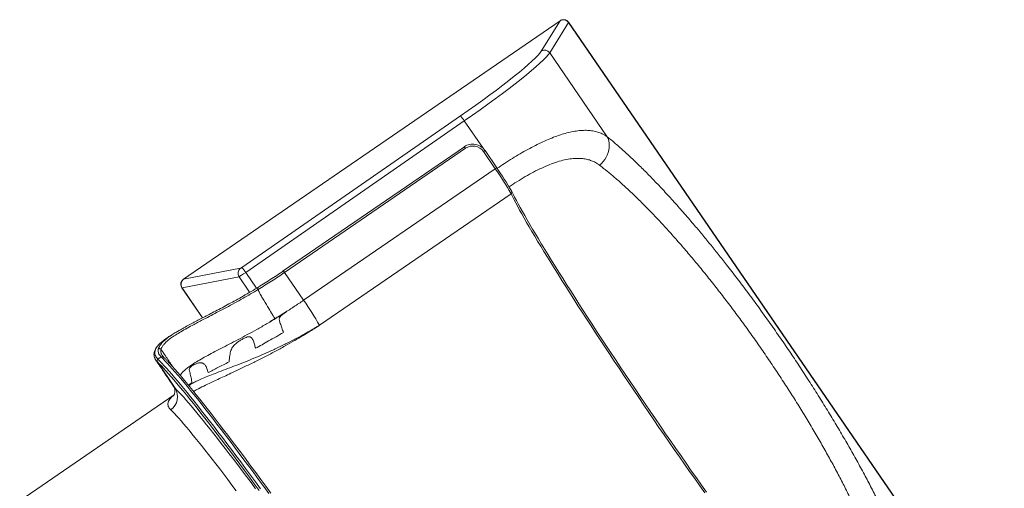
# Model space of a CAD drawing. Units: millimetres. Extents: x 6016 to 23303, y 3067 to 18902.
# Drawn here: x 19992 to 21251, y 7289 to 7888 of the extents above; entities that cross this region are included whole.
import ezdxf

# ---------------------------------------------------------------- set-up
doc = ezdxf.new("R2010")
doc.units = ezdxf.units.MM
doc.header["$LTSCALE"] = 100

msp = doc.modelspace()

# ---------------------------------------------------------------- linework, layer by layer
at = {"color": 7, "linetype": 'Continuous', "lineweight": 18}
for p, q in [((20682.9, 7886.2), (20201.6, 7555.9)), ((20682.9, 7886.1), (20201.6, 7555.8)), ((20658.7, 7847.3), (20682.9, 7886.1)), ((20693.8, 7884), (20669.7, 7845.1)), ((21250.6, 7072.8), (20693.8, 7884)), ((21250.8, 7072.9), (20694, 7884.1)), ((20669.7, 7845.1), (20743.2, 7738)), ((20276.3, 7570.9), (20555.6, 7764.5)), ((20560.5, 7758.1), (20281.2, 7564.5)), ((20329.2, 7566.4), (20560.6, 7725.2)), ((20562.1, 7723.2), (20330.7, 7564.4)), ((20600, 7697), (20585, 7718.9)), ((20602, 7698.4), (20587, 7720.2)), ((20355.1, 7528.9), (20600, 7697)), ((20375.4, 7496.9), (20620.3, 7665)), ((20621.4, 7667.6), (20621.2, 7668)), ((20201.6, 7555.8), (20274.5, 7569.8)), ((20355.1, 7528.9), (20330.7, 7564.4)), ((20199.4, 7553.5), (20199.3, 7553.5)), ((20272.6, 7558.8), (20199.7, 7544.8)), ((20199.5, 7544.7), (20225.8, 7506.4)), ((20199.7, 7544.8), (20199.7, 7544.8)), ((20173.1, 7456.5), (20169, 7453.7)), ((20176.2, 7456.2), (20175.7, 7456.8)), ((20168.2, 7450.2), (20190.8, 7416.5)), ((20188.9, 7418.8), (20189, 7418.7)), ((20189.6, 7408.2), (19992.2, 7272.7))]:
    msp.add_line(p, q, dxfattribs=at)
at = {"color": 8, "linetype": 'Continuous', "lineweight": 18}
for p, q in [((20682.9, 7886.2), (20682.9, 7886.1)), ((20560.5, 7758.1), (20584.5, 7723.2)), ((20587, 7720.2), (20585, 7718.9)), ((20281.2, 7564.5), (20295, 7544.3)), ((20201.6, 7555.9), (20201.6, 7555.8)), ((20286.1, 7539.1), (20272.6, 7558.8)), ((20199.5, 7544.7), (20199.7, 7544.8)), ((20199.7, 7544.8), (20226, 7506.5)), ((20168.2, 7450.2), (20167.8, 7450.8)), ((20197.6, 7433.6), (20197.3, 7433)), ((20197.6, 7433.6), (20197.3, 7433)), ((20197.4, 7433), (20197.6, 7433.6)), ((20187.8, 7406.5), (20189.4, 7407.8)), ((20189.4, 7407.8), (20187.8, 7406.5))]:
    msp.add_line(p, q, dxfattribs=at)
at = {"color": 7, "linetype": 'Continuous', "lineweight": 18, "flags": 128}
for points in [[(20743.2, 7738), (20744.3, 7735.5), (20745.1, 7732.7), (20745.6, 7729.8), (20745.8, 7726.9), (20745.6, 7723.8), (20745.1, 7720.7), (20744.3, 7717.7), (20743.2, 7714.6), (20741.8, 7711.7), (20740.2, 7708.9), (20738.2, 7706.2), (20736.1, 7703.7), (20733.7, 7701.4)], [(20867.9, 7282.7), (20861.4, 7291.8), (20855, 7300.9), (20848.5, 7310.2), (20842, 7319.4), (20835.5, 7328.8), (20829, 7338.2), (20822.4, 7347.6), (20815.9, 7357.1), (20809.4, 7366.5), (20802.9, 7376), (20796.4, 7385.5), (20790, 7395), (20783.6, 7404.5), (20777.2, 7413.9), (20770.8, 7423.3), (20764.6, 7432.7), (20758.3, 7442), (20752.2, 7451.2), (20746.1, 7460.4), (20740.1, 7469.5), (20734.1, 7478.5), (20728.3, 7487.5), (20722.5, 7496.3), (20716.9, 7505), (20711.3, 7513.6), (20705.8, 7522), (20700.5, 7530.4), (20695.3, 7538.5), (20690.2, 7546.6), (20685.2, 7554.4), (20680.4, 7562.1), (20675.7, 7569.7), (20671.1, 7577), (20666.7, 7584.2), (20662.4, 7591.2), (20658.3, 7597.9), (20654.3, 7604.5), (20650.6, 7610.8), (20646.9, 7617), (20643.5, 7622.9), (20640.2, 7628.5), (20637, 7634), (20634.1, 7639.2), (20631.3, 7644.1), (20628.8, 7648.8), (20626.4, 7653.3), (20624.2, 7657.4), (20622.2, 7661.4), (20620.3, 7665)], [(20621.2, 7668), (20622.9, 7664.7), (20624.9, 7660.7), (20627.1, 7656.5), (20629.5, 7652), (20632.1, 7647.3), (20634.9, 7642.3), (20637.8, 7637.1), (20641, 7631.6), (20644.3, 7625.9), (20647.8, 7620), (20651.4, 7613.8), (20655.3, 7607.4), (20659.2, 7600.8), (20663.4, 7594), (20667.7, 7587), (20672.1, 7579.8), (20676.7, 7572.4), (20681.5, 7564.8), (20686.3, 7557), (20691.3, 7549.1), (20696.5, 7541), (20701.7, 7532.8), (20707.1, 7524.4), (20712.6, 7515.9), (20718.2, 7507.2), (20723.9, 7498.5), (20729.7, 7489.6), (20735.6, 7480.6), (20741.6, 7471.5), (20747.6, 7462.4), (20753.7, 7453.1), (20759.9, 7443.8), (20766.2, 7434.5), (20772.5, 7425), (20778.9, 7415.6), (20785.3, 7406.1), (20791.8, 7396.5), (20798.3, 7387), (20804.8, 7377.4), (20811.4, 7367.9), (20817.9, 7358.3), (20824.5, 7348.8), (20831.1, 7339.3), (20837.6, 7329.9), (20844.2, 7320.5), (20850.7, 7311.1), (20857.2, 7301.8), (20863.7, 7292.6), (20870.2, 7283.5)], [(20195.9, 7490.3), (20194.1, 7489.2), (20192.3, 7488.1)], [(20169, 7453.7), (20171.4, 7451.2), (20174.1, 7448.4), (20177, 7445.3), (20180, 7442), (20183.2, 7438.4), (20186.6, 7434.5), (20190.2, 7430.4), (20194, 7425.9), (20197.9, 7421.2), (20202, 7416.3), (20206.2, 7411.1), (20210.6, 7405.6), (20215.2, 7399.9), (20219.9, 7394), (20224.8, 7387.8), (20229.8, 7381.4), (20235, 7374.7), (20240.3, 7367.9), (20245.7, 7360.8), (20251.3, 7353.5), (20257, 7345.9), (20262.8, 7338.2), (20268.7, 7330.3), (20274.8, 7322.2), (20280.9, 7314), (20287.2, 7305.5), (20293.5, 7296.9), (20299.9, 7288.1)], [(20310.6, 7282), (20304.1, 7290.9), (20297.6, 7299.7), (20291.3, 7308.3), (20285, 7316.8), (20278.9, 7325.1), (20272.8, 7333.2), (20266.9, 7341.1), (20261.1, 7348.8), (20255.4, 7356.3), (20249.8, 7363.6), (20244.4, 7370.7), (20239.1, 7377.6), (20233.9, 7384.2), (20228.9, 7390.6), (20224, 7396.8), (20219.3, 7402.8), (20214.7, 7408.5), (20210.3, 7413.9), (20206.1, 7419.1), (20202, 7424.1), (20198.1, 7428.8), (20194.3, 7433.2), (20190.7, 7437.3), (20187.3, 7441.2), (20184.1, 7444.8), (20181.1, 7448.2), (20178.2, 7451.2), (20175.5, 7454), (20173.1, 7456.5)], [(20298.5, 7285.6), (20292.1, 7294.3), (20285.8, 7302.9), (20279.6, 7311.3), (20273.5, 7319.5), (20267.5, 7327.6), (20261.6, 7335.5), (20255.8, 7343.1), (20250.1, 7350.6), (20244.6, 7357.9), (20239.2, 7364.9), (20233.9, 7371.7), (20228.8, 7378.4), (20223.8, 7384.7), (20218.9, 7390.9), (20214.2, 7396.8), (20209.7, 7402.5), (20205.3, 7407.9), (20201.1, 7413.1), (20197, 7418), (20193.1, 7422.7), (20189.4, 7427.1), (20185.8, 7431.2), (20182.4, 7435.1), (20179.2, 7438.6), (20176.2, 7442), (20173.4, 7445), (20172.9, 7445.5)], [(20187.1, 7444.7), (20187.5, 7444.3), (20190.7, 7440.7), (20194, 7436.9), (20197.6, 7432.7), (20201.3, 7428.3), (20205.2, 7423.7), (20209.3, 7418.7), (20213.5, 7413.6), (20217.9, 7408.1), (20222.5, 7402.5), (20227.2, 7396.6), (20232, 7390.4), (20237, 7384), (20242.1, 7377.4), (20247.4, 7370.6), (20252.8, 7363.5), (20258.3, 7356.3), (20264, 7348.8), (20269.8, 7341.1), (20275.7, 7333.3), (20281.7, 7325.2), (20287.8, 7317), (20294, 7308.6), (20300.3, 7300), (20306.7, 7291.3), (20313.2, 7282.4)], [(20190.8, 7416.5), (20193.2, 7414.1), (20195.8, 7411.5), (20198.5, 7408.5), (20201.4, 7405.3), (20204.6, 7401.8), (20207.8, 7398), (20211.3, 7393.9), (20215, 7389.6), (20218.8, 7385), (20222.7, 7380.2), (20226.9, 7375.1), (20231.2, 7369.7), (20235.6, 7364.1), (20240.3, 7358.3), (20245, 7352.2), (20249.9, 7345.9), (20254.9, 7339.4), (20260.1, 7332.7), (20265.4, 7325.7), (20270.9, 7318.5), (20276.4, 7311.1), (20282.1, 7303.6), (20287.9, 7295.8), (20293.7, 7287.9)], [(20269.1, 7285.4), (20263.6, 7292.7), (20258.3, 7299.8), (20253.1, 7306.6), (20248, 7313.3), (20243, 7319.7), (20238.2, 7325.9), (20233.5, 7331.9), (20229, 7337.7), (20224.6, 7343.2), (20220.4, 7348.4), (20216.3, 7353.5), (20212.4, 7358.2), (20208.7, 7362.7), (20205.1, 7367), (20201.7, 7371), (20198.5, 7374.7), (20195.5, 7378.1), (20192.6, 7381.3), (20189.9, 7384.2), (20187.4, 7386.8), (20185.1, 7389.1)]]:
    msp.add_lwpolyline(points, dxfattribs=at)
at = {"color": 8, "linetype": 'Continuous', "lineweight": 18, "flags": 128}
msp.add_lwpolyline([(20172.9, 7445.5), (20170.7, 7447.8), (20168.2, 7450.2)], dxfattribs=at)
at = {"color": 7, "linetype": 'Continuous', "lineweight": 18}
for centre, radius, start, end in [((20687.4, 7879.6), 8, 92.8552, 124.4636), ((20687.3, 7879.4), 8.06, 35.1057, 123.4667), ((20687.2, 7879.3), 8.07, 35.1535, 122.8686), ((20663.1, 7840.5), 8.07, 35.1535, 122.8686), ((20521.2, 7733.1), 46.6, 32.5571, 42.3847), ((20551.8, 7716.9), 12.1, 31.5001, 43.419), ((20302.7, 7486.1), 364.6, 29.3867, 35.3449), ((20311.7, 7492.9), 355.6, 29.6751, 35.2873), ((20279.3, 7563.3), 8.07, 126.0586, 213.7738), ((20241.9, 7539.5), 46.6, 32.5571, 42.3847), ((20320.5, 7558.1), 12.1, 31.5001, 43.419), ((20206.1, 7549.2), 8, 148.0903, 214.4636), ((20206.4, 7549.3), 8.07, 126.0586, 213.7738), ((20206.2, 7549.3), 8, 124.4636, 148.0903), ((20057.7, 7318), 364.6, 29.3867, 35.3449), ((20170.3, 7451.6), 2.5, 123.8123, 212.716), ((20174, 7405.7), 20, 303.7493, 32.6305)]:
    msp.add_arc(centre, radius, start, end, dxfattribs=at)
at = {"color": 8, "linetype": 'Continuous', "lineweight": 18}
for centre, radius, start, end in [((20687.4, 7879.7), 7.87, 33.5617, 92.7314), ((20619, 7667), 2.39, 302.7775, 24.8599), ((20206, 7549.4), 7.82, 148.4299, 215.8417), ((20206, 7549.4), 7.82, 148.4299, 215.8417), ((20174.5, 7454.5), 2.43, 46.1538, 125.5889)]:
    msp.add_arc(centre, radius, start, end, dxfattribs=at)
at = {"color": 7, "linetype": 'Continuous', "lineweight": 18}
for centre, major_axis, ratio, start_param, end_param in [((20681.2, 7885), (1.65, 1.13), 0.087489, 6.08579, 6.141967), ((20685.7, 7878.5), (8.24, 5.66), 0.017498, 6.08579, 6.141967), ((20542.5, 7770.5), (117.1, 80.4), 0.087489, 4.764749, 6.08579), ((20547, 7763.9), (123.7, 84.9), 0.082823, 4.764749, 6.08579), ((20571.3, 7709.5), (-10.8, 15.7), 0.99863, 4.712357, 6.283154), ((20571.4, 7709.6), (-9.3, 13.6), 0.99863, 4.712389, 6.283185), ((20280.6, 7564.4), (8.24, 5.66), 0.017498, 3.338988, 4.764749), ((20276.1, 7570.9), (1.65, 1.13), 0.087489, 3.338988, 4.764749)]:
    msp.add_ellipse(centre, major_axis=major_axis, ratio=ratio, start_param=start_param, end_param=end_param, dxfattribs=at)
at = {"color": 8, "linetype": 'Continuous', "lineweight": 18}
msp.add_ellipse((20685.8, 7878.4), major_axis=(8.24, 5.66), ratio=0.017498, start_param=0, end_param=0.141218, dxfattribs=at)
at = {"color": 7, "linetype": 'Continuous', "lineweight": 18}
for points, knots in [([(20694, 7884.1), (20693.9, 7884.2), (20693.6, 7884.7), (20692.8, 7885.5), (20691.7, 7886.4), (20690.4, 7887), (20689.2, 7887.4), (20688.1, 7887.6), (20687.3, 7887.6), (20687, 7887.6)], [0, 0, 0, 0, 0.036341, 0.227818, 0.405952, 0.572807, 0.729544, 0.876541, 1, 1, 1, 1]), ([(20743.2, 7738), (20746.7, 7735.1), (20753.8, 7729.3), (20765.1, 7719.2), (20776.8, 7708.4), (20789, 7696.6), (20801.4, 7683.9), (20814.2, 7670.5), (20827.1, 7656.4), (20840.3, 7641.6), (20852.6, 7627.3), (20864.1, 7613.7), (20874.6, 7600.9), (20885.1, 7587.8), (20896.7, 7573.1), (20909.3, 7556.8), (20922.9, 7538.8), (20936.4, 7520.4), (20949.9, 7501.7), (20963.1, 7482.8), (20976.1, 7463.9), (20988.7, 7444.9), (21001, 7426.1), (21013, 7407.2), (21024.7, 7388.3), (21036, 7369.7), (21046.8, 7351.2), (21057.2, 7333), (21067.2, 7315.1), (21076.6, 7297.5), (21085.5, 7280.3), (21093.8, 7263.6), (21101.3, 7247.9), (21107.9, 7233.4), (21113.8, 7219.9), (21119.2, 7206.9), (21124.1, 7194.4), (21128.5, 7182.5), (21130.9, 7175), (21132.2, 7171.2)], [0, 0, 0, 0, 0.028885, 0.057861, 0.086882, 0.115901, 0.144872, 0.173754, 0.202306, 0.23088, 0.259431, 0.281494, 0.303579, 0.325663, 0.347726, 0.375939, 0.404244, 0.432595, 0.460946, 0.48925, 0.517461, 0.545178, 0.572981, 0.600829, 0.628678, 0.656483, 0.684201, 0.711953, 0.739789, 0.767669, 0.79555, 0.823389, 0.851144, 0.875905, 0.900723, 0.925569, 0.950417, 0.975237, 1, 1, 1, 1]), ([(20602, 7698.4), (20602, 7698.4), (20602, 7698.4), (20602, 7698.3), (20601.8, 7698.2), (20601.3, 7697.9), (20600.7, 7697.5), (20600.3, 7697.2), (20600, 7697)], [0, 0, 0, 0, 0.034367, 0.141364, 0.356024, 0.570683, 0.785341, 1, 1, 1, 1]), ([(21094.6, 7175.6), (21093.3, 7179.8), (21090.7, 7188.3), (21085.9, 7202), (21080.5, 7216.4), (21074.4, 7231.4), (21067.7, 7246.7), (21060.6, 7262.3), (21053, 7277.9), (21045, 7294), (21036.4, 7310.4), (21027.3, 7327.2), (21017.8, 7344.1), (21007.8, 7361.3), (20997.5, 7378.7), (20986.7, 7396.2), (20975.6, 7413.8), (20964.2, 7431.4), (20952.5, 7448.9), (20940.5, 7466.5), (20928.2, 7484), (20915.7, 7501.4), (20903.1, 7518.4), (20890.4, 7535.1), (20877.6, 7551.5), (20864.7, 7567.5), (20851.7, 7583.2), (20838.8, 7598.3), (20826, 7612.9), (20813.5, 7626.7), (20801, 7639.9), (20788.6, 7652.5), (20776.4, 7664.5), (20764.9, 7675.3), (20753.9, 7685), (20743.5, 7693.7), (20737, 7698.9), (20733.7, 7701.4)], [0, 0, 0, 0, 0.029762, 0.059599, 0.089458, 0.119291, 0.149051, 0.176806, 0.204645, 0.232526, 0.260406, 0.288241, 0.315992, 0.343681, 0.371458, 0.399279, 0.427099, 0.454874, 0.482561, 0.51074, 0.539012, 0.567331, 0.595652, 0.623925, 0.652105, 0.681009, 0.710008, 0.739058, 0.76811, 0.797114, 0.826021, 0.855965, 0.885934, 0.915878, 0.943912, 0.971966, 1, 1, 1, 1]), ([(20621.2, 7668), (20621.1, 7668.2), (20621, 7668.4), (20620.9, 7668.7), (20620.9, 7668.7)], [0, 0, 0, 0, 0.92142, 1, 1, 1, 1]), ([(20295.4, 7544.6), (20298.2, 7546.3), (20304, 7549.8), (20312.5, 7555.2), (20320.9, 7560.7), (20326.4, 7564.5), (20329.2, 7566.4)], [0, 0, 0, 0, 0.253504, 0.507842, 0.753533, 1, 1, 1, 1]), ([(20330.7, 7564.4), (20328, 7562.5), (20322.5, 7558.8), (20314.2, 7553.3), (20305.7, 7548), (20300.1, 7544.5), (20297.2, 7542.8)], [0, 0, 0, 0, 0.245722, 0.492209, 0.74568, 1, 1, 1, 1]), ([(20297.2, 7542.8), (20294, 7540.8), (20287.4, 7536.9), (20277.3, 7531.1), (20267, 7525.4), (20256.5, 7519.7), (20246.4, 7514.4), (20236.7, 7509.3), (20228.3, 7505), (20221.2, 7501.3), (20213.9, 7497.4), (20206.1, 7493.2), (20198.1, 7488.7), (20191.4, 7484.6), (20185.8, 7480.8), (20181.4, 7477.4), (20177.8, 7474.1), (20175.2, 7470.9), (20173.6, 7468.3), (20173.1, 7466.7), (20172.9, 7466.1)], [0, 0, 0, 0, 0.050291, 0.100582, 0.157709, 0.215037, 0.272445, 0.329796, 0.386943, 0.428985, 0.471027, 0.537532, 0.604136, 0.670642, 0.728995, 0.787549, 0.846171, 0.904724, 0.963077, 1, 1, 1, 1]), ([(20179, 7478.9), (20179.1, 7479.1), (20180.4, 7480.2), (20183.4, 7482.4), (20188, 7485.5), (20193.2, 7488.7), (20199, 7492.1), (20205.3, 7495.6), (20211.9, 7499.1), (20218.4, 7502.5), (20225.2, 7506), (20232.5, 7509.8), (20240.4, 7514), (20248.8, 7518.3), (20257.4, 7523), (20266.5, 7527.9), (20275.8, 7533.1), (20285.5, 7538.6), (20292.1, 7542.6), (20295.4, 7544.6)], [0, 0, 0, 0, 0.010489, 0.074275, 0.138009, 0.201844, 0.265679, 0.330363, 0.395048, 0.449056, 0.503192, 0.563582, 0.624017, 0.684405, 0.746585, 0.808817, 0.870991, 0.935362, 1, 1, 1, 1]), ([(20295.4, 7544.6), (20295.4, 7544.6), (20295.5, 7544.6), (20295.6, 7544.6), (20295.9, 7544.5), (20296.3, 7544.1), (20296.8, 7543.5), (20297.1, 7543), (20297.2, 7542.8)], [0, 0, 0, 0, 0.075268, 0.141039, 0.355779, 0.57052, 0.78526, 1, 1, 1, 1]), ([(20297.2, 7542.8), (20297.2, 7542.8), (20297.2, 7542.8), (20297.2, 7542.8), (20297.2, 7542.8)], [0, 0, 0, 0, 0.396507, 1, 1, 1, 1]), ([(20297.2, 7542.8), (20297.3, 7542.6), (20297.3, 7542), (20297.6, 7540.9), (20298.8, 7538.2), (20301.1, 7534.2), (20305.4, 7527.1), (20310, 7519.3), (20314.1, 7512.5), (20316.4, 7508.8), (20317.2, 7507.3), (20317.7, 7506.5), (20317.9, 7506), (20318, 7505.7), (20317.9, 7505.4), (20317.6, 7505), (20316.3, 7504.1), (20314.3, 7502.9), (20312.6, 7501.9), (20311.9, 7501.4)], [0, 0, 0, 0, 0.011141, 0.037998, 0.065011, 0.188387, 0.311938, 0.558004, 0.729802, 0.781833, 0.815575, 0.831648, 0.840384, 0.845715, 0.850129, 0.855783, 0.874756, 0.949635, 1, 1, 1, 1]), ([(20355.1, 7528.9), (20351.1, 7526.2), (20343, 7520.7), (20331.7, 7513.5), (20321.4, 7507.1), (20315.1, 7503.3), (20311.9, 7501.4)], [0, 0, 0, 0, 0.281064, 0.560149, 0.779494, 1, 1, 1, 1]), ([(20311.9, 7501.4), (20315.2, 7503.4), (20321.4, 7507.1), (20328.2, 7511.3), (20331.9, 7513.5), (20332.8, 7514), (20333.2, 7514.3), (20333.3, 7514.4), (20333.4, 7514.4), (20333.5, 7514.4), (20333.5, 7514.4), (20333.5, 7514.4), (20333.5, 7514.4), (20333.5, 7514.4), (20333.5, 7514.4), (20333.5, 7514.4), (20333.5, 7514.4), (20333.5, 7514.4), (20333.5, 7514.4), (20333.5, 7514.4), (20333.5, 7514.4), (20333.5, 7514.4), (20333.5, 7514.4), (20333.5, 7514.4), (20333.5, 7514.4), (20333.4, 7514.3), (20333.3, 7514.3), (20333.2, 7514.2), (20333.2, 7514.2)], [0, 0, 0, 0, 0.456744, 0.851531, 0.929631, 0.957526, 0.970631, 0.977059, 0.980255, 0.981853, 0.982384, 0.982743, 0.982986, 0.983149, 0.983261, 0.983337, 0.983399, 0.983461, 0.983479, 0.983495, 0.983511, 0.983531, 0.983568, 0.983695, 0.984296, 0.986685, 0.996229, 1, 1, 1, 1]), ([(20333.2, 7514.2), (20333.1, 7514.1), (20332.3, 7513.6), (20330.7, 7512.5), (20328.3, 7510.8), (20326.3, 7509.2), (20324.8, 7507.6), (20324.1, 7506), (20324, 7504.3), (20324.3, 7502.5), (20325.3, 7499.3), (20326.9, 7494.9), (20328.4, 7490.7), (20329.2, 7488.4), (20329.3, 7487.8)], [0, 0, 0, 0, 0.006674, 0.096052, 0.185652, 0.275108, 0.34276, 0.390484, 0.438251, 0.499851, 0.561774, 0.750563, 0.93958, 1, 1, 1, 1]), ([(20192.3, 7488.2), (20192.3, 7488.1), (20190.2, 7486.9), (20186.7, 7484.8), (20181.7, 7481.6), (20177.4, 7478.6), (20175, 7476.6), (20173.8, 7475.6)], [0, 0, 0, 0, 0.008659, 0.254646, 0.500821, 0.746803, 1, 1, 1, 1]), ([(20293.7, 7467.6), (20293.5, 7468.1), (20293, 7470.2), (20292, 7474.1), (20290.5, 7478.2), (20288.8, 7480.8), (20287.5, 7482), (20286.1, 7482.4), (20284.1, 7482.4), (20281.1, 7481.4), (20277.4, 7479.5), (20273.4, 7477.2), (20270, 7474.8), (20267.2, 7472.4), (20265.1, 7470.2), (20263.4, 7467.6), (20262.1, 7464.8), (20261.3, 7461.7), (20260.8, 7458.2), (20260.4, 7454.3), (20260.1, 7451.6), (20259.9, 7450.2)], [0, 0, 0, 0, 0.024369, 0.102039, 0.179539, 0.218545, 0.23912, 0.259708, 0.284487, 0.33564, 0.413536, 0.493099, 0.572644, 0.628193, 0.683671, 0.732899, 0.78204, 0.830978, 0.880003, 0.939963, 1, 1, 1, 1]), ([(20329.3, 7487.8), (20326.2, 7486), (20319.8, 7482.2), (20310.7, 7477), (20301.9, 7472.1), (20296.4, 7469.1), (20293.7, 7467.6)], [0, 0, 0, 0, 0.2612796, 0.5233878, 0.7613847, 1, 1, 1, 1]), ([(20173.6, 7475.5), (20173, 7475), (20171.6, 7473.7), (20169.6, 7471.8), (20167.8, 7469.7), (20166.3, 7467.6), (20165.2, 7465.6), (20164.4, 7463.5), (20163.9, 7461.5), (20163.8, 7459.5), (20164, 7457.7), (20164.4, 7456), (20164.9, 7455), (20165.1, 7454.6)], [0, 0, 0, 0, 0.076173, 0.178104, 0.280386, 0.382409, 0.482665, 0.580708, 0.675177, 0.766184, 0.855034, 0.931034, 1, 1, 1, 1]), ([(20173.1, 7456.5), (20172.6, 7457), (20171.4, 7458.2), (20170.2, 7460.1), (20169.4, 7462.2), (20169, 7464.4), (20169.3, 7466), (20169.4, 7466.8)], [0, 0, 0, 0, 0.168806, 0.363584, 0.558792, 0.779071, 1, 1, 1, 1]), ([(20169.4, 7466.8), (20169.5, 7466.9), (20169.7, 7467), (20170.1, 7467.1), (20170.8, 7467.2), (20171.6, 7467.1), (20172.4, 7466.7), (20172.7, 7466.3), (20172.9, 7466.1)], [0, 0, 0, 0, 0.090321, 0.141399, 0.356049, 0.570699, 0.78535, 1, 1, 1, 1]), ([(20172.9, 7466.1), (20172.9, 7466.1), (20172.9, 7466.1), (20172.9, 7466.1), (20172.9, 7466.1)], [0, 0, 0, 0, 0.591511, 1, 1, 1, 1]), ([(20167.8, 7450.8), (20167, 7451.6), (20165.9, 7452.8), (20165.5, 7454), (20165.4, 7454.3)], [0, 0, 0, 0, 0.703282, 1, 1, 1, 1]), ([(20166, 7453), (20169.9, 7447.1), (20177.5, 7435.7), (20185.2, 7424.3), (20189, 7418.7)], [0, 0, 0, 0, 0.513523, 1, 1, 1, 1]), ([(20173.6, 7459.9), (20173.6, 7459.7), (20173.9, 7458.9), (20174.7, 7457.8), (20175.6, 7456.9), (20175.9, 7456.5)], [0, 0, 0, 0, 0.125286, 0.695567, 1, 1, 1, 1]), ([(20186.9, 7445), (20186.6, 7445.3), (20185.3, 7446.7), (20183.2, 7449.1), (20180.5, 7451.9), (20178.2, 7454.3), (20176.8, 7455.7), (20176.2, 7456.3)], [0, 0, 0, 0, 0.073835, 0.318317, 0.563093, 0.808263, 1, 1, 1, 1]), ([(20233.1, 7436.4), (20232.7, 7438.2), (20232.1, 7440.9), (20230.6, 7444.1), (20229.4, 7445.9), (20228.1, 7447.3), (20226.8, 7448.2), (20225.6, 7448.7), (20224, 7449), (20222.3, 7449), (20219.8, 7448.5), (20216.8, 7447.5), (20213.7, 7445.9), (20211.6, 7444.4), (20210.2, 7443.2), (20209.4, 7442.2), (20208.9, 7441), (20209, 7439.2), (20209.6, 7437), (20210.6, 7433.4), (20211.7, 7428.8), (20212.1, 7425.2), (20212.2, 7423.6)], [0, 0, 0, 0, 0.083193, 0.119988, 0.156676, 0.183751, 0.210797, 0.237561, 0.264378, 0.310526, 0.356783, 0.452332, 0.548072, 0.643673, 0.679477, 0.715217, 0.751478, 0.780064, 0.80831, 0.850785, 0.931747, 1, 1, 1, 1]), ([(20259.9, 7450.2), (20257.4, 7448.9), (20252.5, 7446.5), (20245.6, 7442.9), (20239.1, 7439.6), (20235.1, 7437.5), (20233.1, 7436.4)], [0, 0, 0, 0, 0.251316, 0.501287, 0.750615, 1, 1, 1, 1]), ([(20188.9, 7418.8), (20188.9, 7418.8), (20189.1, 7418.5), (20189.5, 7417.8), (20189.9, 7416.7), (20190.4, 7415.2), (20190.6, 7413.5), (20190.6, 7411.7), (20190.3, 7410.2), (20189.9, 7409), (20189.5, 7408.1), (20189.2, 7407.5), (20189.1, 7407.3), (20189.1, 7407.3), (20189.1, 7407.3)], [0, 0, 0, 0, 0.0312201, 0.119347, 0.2088717, 0.3022103, 0.4021793, 0.5101566, 0.6038052, 0.6911306, 0.7826524, 0.8702925, 0.9568113, 1, 1, 1, 1]), ([(20208.1, 7420.1), (20208.7, 7420.6), (20209.9, 7421.8), (20211.4, 7422.9), (20212.2, 7423.6)], [0, 0, 0, 0, 0.437592, 1, 1, 1, 1]), ([(20212.2, 7423.6), (20210.9, 7422.6), (20209.4, 7421.4), (20208.3, 7420.3), (20208.2, 7420.1)], [0, 0, 0, 0, 0.866897, 1, 1, 1, 1]), ([(20185.1, 7389.1), (20184.5, 7389.8), (20183.2, 7391.2), (20182.1, 7393.3), (20181.5, 7395.5), (20181.7, 7397.8), (20182.5, 7400.1), (20183.9, 7402.4), (20185.7, 7404.5), (20187.1, 7405.9), (20187.8, 7406.5)], [0, 0, 0, 0, 0.1290881, 0.2582803, 0.3873644, 0.5205037, 0.6537624, 0.7869036, 0.8933341, 1, 1, 1, 1])]:
    msp.add_open_spline(points, degree=3, knots=knots, dxfattribs=at)
at = {"color": 8, "linetype": 'Continuous', "lineweight": 18}
for points, knots in [([(20602.5, 7697.6), (20605.7, 7699.7), (20612.2, 7704.1), (20622, 7710.3), (20631.9, 7716.3), (20641.7, 7721.8), (20651.4, 7726.9), (20660.9, 7731.5), (20670.1, 7735.5), (20679, 7739), (20687.6, 7741.8), (20695.8, 7743.9), (20703.7, 7745.4), (20711.2, 7746.2), (20718.2, 7746.2), (20724.9, 7745.5), (20731.1, 7744.1), (20737.3, 7741.7), (20741.1, 7739.4), (20743.2, 7738)], [0, 0, 0, 0, 0.056153, 0.114406, 0.172659, 0.230713, 0.288429, 0.34634, 0.404254, 0.461973, 0.51943, 0.57707, 0.634717, 0.692183, 0.750986, 0.809962, 0.868953, 0.927775, 1, 1, 1, 1]), ([(20733.7, 7701.4), (20731.8, 7702.7), (20728.5, 7705), (20723.2, 7707.4), (20717.8, 7709.1), (20712.1, 7710.1), (20705.5, 7710.5), (20697.8, 7710), (20688.9, 7708.5), (20679.5, 7706), (20669.7, 7702.4), (20659.5, 7698.1), (20649.1, 7692.9), (20638.5, 7687), (20628, 7680.7), (20621.2, 7676.1), (20617.9, 7673.9)], [0, 0, 0, 0, 0.072238, 0.130717, 0.189377, 0.248021, 0.30648, 0.382794, 0.459332, 0.535647, 0.613101, 0.690785, 0.768252, 0.846871, 0.925711, 1, 1, 1, 1]), ([(20197.5, 7432.8), (20197.9, 7433.5), (20198.8, 7435.3), (20201.3, 7438.1), (20204.9, 7441.3), (20209.4, 7444.7), (20215, 7448.4), (20221.9, 7452.5), (20230.2, 7457.1), (20239.3, 7462), (20249.3, 7467.1), (20260, 7472.7), (20271.3, 7478.6), (20283.1, 7484.9), (20295.3, 7491.6), (20307.8, 7498.7), (20320.5, 7506.2), (20328.9, 7511.5), (20333.2, 7514.2)], [0, 0, 0, 0, 0.042097, 0.100013, 0.157422, 0.214587, 0.271771, 0.33922, 0.405864, 0.471986, 0.537984, 0.605315, 0.671815, 0.73777, 0.803604, 0.86965, 0.935071, 1, 1, 1, 1]), ([(20208.4, 7419.8), (20208.7, 7420), (20210, 7421), (20213.6, 7423.1), (20219.4, 7426.1), (20226.6, 7429.3), (20234.9, 7432.7), (20244.4, 7436.4), (20255, 7440.4), (20266.8, 7444.9), (20279.4, 7449.8), (20292.5, 7455.2), (20305.7, 7460.8), (20314.6, 7464.8), (20323.2, 7468.8), (20327.5, 7470.9), (20335.6, 7474.9), (20339.7, 7477), (20347.1, 7480.8), (20350.7, 7482.8), (20357.2, 7486.3), (20360.4, 7488.1), (20365, 7490.7), (20367.3, 7492.1), (20370.2, 7493.8), (20371.8, 7494.8), (20373, 7495.5), (20373.7, 7495.9), (20374.4, 7496.3), (20374.9, 7496.6), (20375.3, 7496.8), (20375.4, 7496.9)], [0, 0, 0, 0, 0.011954, 0.071217, 0.134179, 0.197147, 0.261671, 0.3262, 0.394564, 0.46293, 0.532793, 0.602658, 0.668414, 0.732342, 0.733223, 0.793245, 0.794868, 0.849527, 0.851154, 0.899712, 0.900951, 0.943348, 0.944078, 0.965994, 0.976497, 0.984275, 0.98934, 0.992718, 0.994448, 0.998685, 1, 1, 1, 1]), ([(20375.4, 7496.9), (20375.3, 7496.8), (20374.9, 7496.6), (20374.5, 7496.3), (20372.9, 7495.3), (20371.7, 7494.5), (20368.1, 7492.2), (20365.8, 7490.8), (20360.5, 7487.5), (20357.4, 7485.6), (20350.8, 7481.6), (20347.2, 7479.5), (20339.6, 7475.1), (20335.5, 7472.8), (20327.2, 7468.2), (20322.7, 7465.7), (20313.8, 7461), (20304.6, 7456.2), (20291, 7449.4), (20277.4, 7442.8), (20265.5, 7437.2), (20255.6, 7432.5), (20247.4, 7428.7), (20238.6, 7424.6), (20229.6, 7420.3), (20221.6, 7416.3), (20216.7, 7413.7), (20214.8, 7412.6), (20214.5, 7412.4)], [0, 0, 0, 0, 0.001501, 0.0062993, 0.0063158, 0.0266907, 0.0267863, 0.0636032, 0.0638782, 0.1128903, 0.1134455, 0.1700812, 0.1710358, 0.235051, 0.2364724, 0.3065584, 0.3084861, 0.3823331, 0.4592762, 0.540391, 0.6215039, 0.6768605, 0.7322543, 0.7876087, 0.8632238, 0.938833, 0.9905372, 1, 1, 1, 1]), ([(20169.4, 7466.8), (20169.6, 7467.4), (20170.1, 7468.9), (20171.4, 7471.2), (20173.4, 7473.8), (20175.9, 7476.4), (20178, 7478.1), (20179, 7478.9)], [0, 0, 0, 0, 0.166111, 0.382109, 0.598273, 0.81427, 1, 1, 1, 1]), ([(20173.8, 7475.6), (20172.7, 7474.7), (20170.6, 7472.7), (20168.1, 7469.9), (20166.2, 7467.1), (20165.2, 7464.2), (20164.8, 7461.5), (20165.4, 7458.8), (20166.6, 7456.2), (20168.2, 7454.5), (20169, 7453.7)], [0, 0, 0, 0, 0.117367, 0.234639, 0.359982, 0.485441, 0.610783, 0.740476, 0.870297, 1, 1, 1, 1]), ([(20172.9, 7466.1), (20172.8, 7465.3), (20172.5, 7463.7), (20172.8, 7461.6), (20173.3, 7460.4), (20173.6, 7459.9)], [0, 0, 0, 0, 0.371388, 0.743873, 1, 1, 1, 1]), ([(20187.7, 7444.1), (20186.7, 7445.5), (20184.4, 7449.1), (20180.6, 7454.7), (20177.4, 7459.6), (20175.1, 7463), (20174, 7464.6), (20173.2, 7465.6), (20173, 7466), (20172.9, 7466.1)], [0, 0, 0, 0, 0.192594, 0.476251, 0.759851, 0.84808, 0.936058, 0.98637, 1, 1, 1, 1]), ([(20189, 7418.7), (20189, 7418.7), (20189.4, 7417.9), (20190.2, 7417.2), (20190.8, 7416.5)], [0, 0, 0, 0, 0.0753241, 1, 1, 1, 1])]:
    msp.add_open_spline(points, degree=3, knots=knots, dxfattribs=at)

doc.saveas('drawing.dxf')
